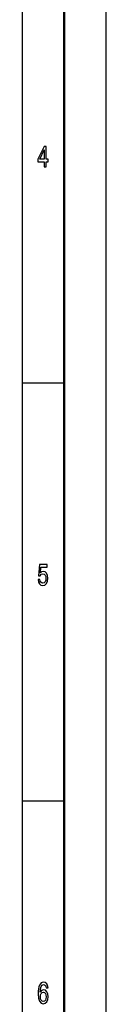
# Model space of a CAD drawing. Extents: x 0 to 841, y 0 to 594.
# Drawn here: x 831 to 841, y 310 to 427 of the extents above; entities that cross this region are included whole.
import ezdxf

# ---------------------------------------------------------------- set-up
doc = ezdxf.new("R2010")
doc.units = 0

msp = doc.modelspace()

# ---------------------------------------------------------------- linework, layer by layer
at = {"color": 7, "lineweight": 25}
for p, q in [((841, 594), (841, 0)), ((831, 584), (831, 75)), ((836, 384), (831, 384)), ((836, 334), (831, 334))]:
    msp.add_line(p, q, dxfattribs=at)
at = {"color": 7, "lineweight": 50}
msp.add_line((836, 589), (836, 5), dxfattribs=at)
at = {"color": 7, "lineweight": 25}
for points in [[(833.634766, 409.850159), (833.855225, 409.850159), (833.855225, 410.469757), (834.097717, 410.469757), (834.097717, 410.757935), (833.855225, 410.757935), (833.855225, 412.296112), (833.632263, 412.296112), (832.887634, 410.786743), (832.887634, 410.469757), (833.634766, 410.469757)], [(833.093384, 410.757935), (833.634766, 411.878265), (833.634766, 410.757935)], [(832.892517, 360.502167), (832.946411, 360.206787), (833.066467, 359.976227), (833.242798, 359.832153), (833.468201, 359.778107), (833.715576, 359.842957), (833.909119, 360.01947), (834.031555, 360.300446), (834.078125, 360.660675), (834.036499, 360.995697), (833.918884, 361.258667), (833.735168, 361.427979), (833.497559, 361.489197), (833.313843, 361.445984), (833.171753, 361.327118), (833.240356, 362.000732), (833.985046, 362.000732), (833.985046, 362.296112), (833.076233, 362.296112), (832.941528, 360.97049), (833.137451, 360.97049), (833.279541, 361.139771), (833.460815, 361.201019), (833.617615, 361.161407), (833.73761, 361.046112), (833.813538, 360.869598), (833.840515, 360.64267), (833.813538, 360.41571), (833.735168, 360.239197), (833.615173, 360.127533), (833.460815, 360.087921), (833.330994, 360.113129), (833.230591, 360.195984), (833.157104, 360.325653), (833.120361, 360.502167)], [(834.087891, 311.676514), (834.041382, 311.968323), (833.933594, 312.184448), (833.767029, 312.32135), (833.551453, 312.368164), (833.406921, 312.342957), (833.281982, 312.274506), (833.171753, 312.162842), (833.078674, 312.004333), (833.005188, 311.806213), (832.951294, 311.56485), (832.916992, 311.280273), (832.907227, 310.959656), (832.946411, 310.448151), (833.066467, 310.077118), (833.259949, 309.85376), (833.524536, 309.778107), (833.762146, 309.842957), (833.943359, 310.012268), (834.060974, 310.278839), (834.1026, 310.617462), (834.060974, 310.959656), (833.948303, 311.222626), (833.774353, 311.388336), (833.558777, 311.445984), (833.326111, 311.373932), (833.152161, 311.16861), (833.188904, 311.56485), (833.267334, 311.849426), (833.387329, 312.018738), (833.553894, 312.076385), (833.676392, 312.047577), (833.76947, 311.971924), (833.830688, 311.845825), (833.862549, 311.676514)], [(833.86499, 310.613861), (833.838074, 310.386902), (833.76947, 310.213989), (833.659241, 310.098724), (833.522034, 310.062683), (833.377563, 310.098724), (833.267334, 310.210388), (833.196289, 310.383301), (833.174194, 310.61026), (833.19873, 310.833588), (833.267334, 311.002899), (833.380005, 311.110962), (833.53186, 311.150604), (833.664124, 311.110962), (833.76947, 311.0065), (833.838074, 310.837189)]]:
    msp.add_lwpolyline(points, close=True, dxfattribs=at)

doc.saveas('drawing.dxf')
